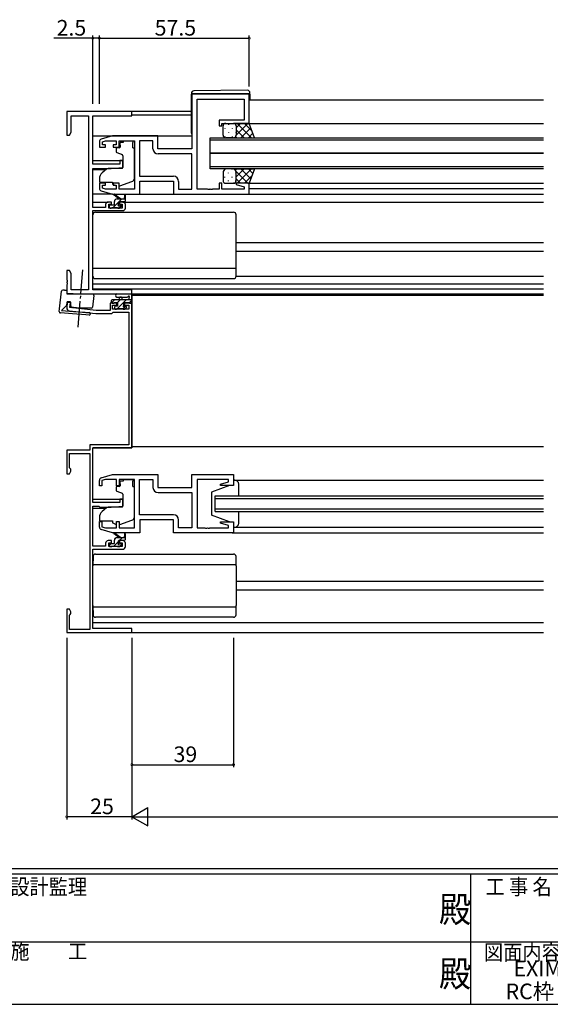
# Model space of a CAD drawing. Extents: x 0 to 1133, y 0 to 806.
# Drawn here: x 381 to 585, y 0 to 378 of the extents above; entities that cross this region are included whole.
import ezdxf
from ezdxf.enums import TextEntityAlignment as Align

# ---------------------------------------------------------------- set-up
doc = ezdxf.new("R2010")
doc.units = 0
doc.linetypes.add('YCENTER_1', pattern=[13, 10, -1, 1, -1])
for name, color, linetype in [('USER1', 3, 'CONTINUOUS'), ('YKK_11', 7, 'CONTINUOUS'), ('YKK_12', 2, 'CONTINUOUS'), ('YKK_13', 4, 'CONTINUOUS'), ('YKK_D', 6, 'CONTINUOUS'), ('YKK_ZWAK', 7, 'CONTINUOUS')]:
    doc.layers.add(name, color=color, linetype=linetype)
doc.styles.get("Standard").update_dxf_attribs({"font": 'ROMANS.SHX', "bigfont": 'EXTFONT.SHX'})
doc.styles.add('YKK_OSSTYLE1', font='romans.shx', dxfattribs={"width": 0.9, "bigfont": 'EXTFONT.SHX'})

# ---------------------------------------------------------------- blocks, each defined once
blk = doc.blocks.new('A201')
at = {"layer": 'YKK_ZWAK', "color": 254, "linetype": 'Continuous'}
for p, q in [((571, 35), (21, 35)), ((544, 34), (21, 34)), ((296, 34), (296, 9)), ((21, 9), (544, 9))]:
    blk.add_line(p, q, dxfattribs=at)
at = {"layer": 'YKK_ZWAK', "color": 131, "linetype": 'Continuous'}
for p, q in [((205, 21), (297, 21)), ((297, 21), (389, 21))]:
    blk.add_line(p, q, dxfattribs=at)
at = {"layer": 'YKK_ZWAK', "color": 131, "linetype": 'Continuous', "style": 'YKK_OSSTYLE1', "width": 0.9}
for s, p in [('設計監理', (207.69, 30.05)), ('工 事 名', (298.87, 30.05)), ('施\u3000\u3000工', (207.69, 17.68)), ('図面内容', (298.58, 17.47))]:
    blk.add_text(s, height=3, dxfattribs=at).set_placement(p)
at = {"layer": 'YKK_ZWAK', "color": 254, "linetype": 'Continuous', "style": 'YKK_OSSTYLE1', "width": 0.9}
for p in [(289.94, 24.75), (289.94, 12.37)]:
    blk.add_text('殿', height=5, dxfattribs=at).set_placement(p)

msp = doc.modelspace()

# ---------------------------------------------------------------- linework, layer by layer
at = {"layer": 'YKK_11', "color": 0, "linetype": 'ByBlock', "lineweight": -2}
for p, q in [((469.04, 349.4), (447.04, 349.4)), ((447.04, 349.4), (447.04, 328.4)), ((469.04, 338.2), (469.04, 349.4)), ((449.04, 312.93), (449.04, 347.47)), ((449.04, 347.47), (467.11, 347.47)), ((467.11, 347.47), (467.11, 339.4)), ((424.04, 342.7), (399.04, 342.7)), ((399.04, 342.7), (399.04, 333.7)), ((400.67, 334.79), (400.67, 341.07)), ((400.67, 341.07), (407.41, 341.07)), ((407.41, 341.07), (407.41, 274.33)), ((409.04, 322.6), (409.04, 341.07)), ((409.04, 341.07), (424.04, 341.07)), ((424.04, 341.07), (424.04, 342.7)), ((467.11, 339.4), (457.54, 339.4)), ((457.54, 339.4), (457.54, 337.2)), ((457.54, 337.2), (458.54, 337.2)), ((458.54, 337.2), (458.54, 338.2)), ((458.54, 338.2), (469.04, 338.2)), ((399.04, 333.7), (400.04, 333.7)), ((400.04, 333.7), (400.67, 334.79)), ((416.54, 333.4), (412.25, 332.11)), ((434.04, 333.4), (416.54, 333.4)), ((434.04, 328.4), (434.04, 333.4)), ((411.54, 331.16), (411.54, 329.1)), ((411.54, 329.1), (413.84, 329.1)), ((412.74, 331.11), (413.93, 331.47)), ((412.74, 329.9), (412.74, 331.11)), ((413.84, 329.9), (412.74, 329.9)), ((413.84, 329.1), (413.84, 329.9)), ((413.93, 331.47), (417.94, 331.47)), ((417.94, 329.9), (416.84, 329.9)), ((416.84, 329.9), (416.84, 329.1)), ((416.84, 329.1), (419.14, 329.1)), ((417.94, 331.47), (417.94, 329.9)), ((419.14, 329.1), (419.14, 331.47)), ((419.14, 331.47), (425.04, 331.47)), ((425.04, 331.47), (425.04, 312.93)), ((426.97, 331.47), (426.97, 317.93)), ((432.11, 331.47), (426.97, 331.47)), ((426.97, 331.47), (426.97, 317.93)), ((432.11, 328.47), (432.11, 331.47)), ((447.04, 328.4), (434.04, 328.4)), ((447.04, 326.47), (434.11, 326.47)), ((447.04, 312.93), (447.04, 326.47)), ((419.34, 322.6), (409.04, 322.6)), ((420.54, 323.9), (419.34, 323.9)), ((419.34, 323.9), (419.34, 322.6)), ((420.54, 321.29), (420.54, 323.9)), ((409.04, 305.9), (409.04, 320.9)), ((409.04, 320.9), (416.04, 320.9)), ((416.04, 320.9), (420.54, 321.29)), ((426.97, 317.93), (439.97, 317.93)), ((413.84, 315.3), (411.54, 315.3)), ((411.54, 315.3), (411.54, 313.24)), ((412.74, 313.29), (412.74, 314.5)), ((412.74, 314.5), (413.84, 314.5)), ((413.84, 314.5), (413.84, 315.3)), ((419.14, 315.3), (416.84, 315.3)), ((416.84, 315.3), (416.84, 314.5)), ((416.84, 314.5), (417.94, 314.5)), ((417.94, 314.5), (417.94, 312.93)), ((419.14, 312.93), (419.14, 315.3)), ((427.04, 311), (427.04, 316)), ((427.04, 316), (440.04, 316)), ((440.04, 316), (440.04, 311)), ((441.97, 315.93), (441.97, 312.93)), ((458.54, 315.2), (457.54, 315.2)), ((457.54, 315.2), (457.54, 312.93)), ((458.54, 312.93), (458.54, 315.2)), ((464.08, 315.2), (464.01, 314.68)), ((464.01, 314.68), (467.11, 313.85)), ((469.04, 315.2), (464.08, 315.2)), ((467.11, 313.85), (467.11, 312.93)), ((469.04, 311), (469.04, 315.2)), ((412.25, 312.29), (416.54, 311)), ((413.93, 312.93), (412.74, 313.29)), ((417.94, 312.93), (413.93, 312.93)), ((416.54, 311), (427.04, 311)), ((425.04, 312.93), (419.14, 312.93)), ((440.04, 311), (469.04, 311)), ((441.97, 312.93), (447.04, 312.93)), ((453.08, 312.93), (449.04, 312.93)), ((453.27, 312.81), (453.08, 312.93)), ((453.82, 312.81), (453.27, 312.81)), ((454, 312.93), (453.82, 312.81)), ((454.08, 312.93), (454, 312.93)), ((454.27, 312.81), (454.08, 312.93)), ((454.82, 312.81), (454.27, 312.81)), ((455, 312.93), (454.82, 312.81)), ((457.54, 312.93), (455, 312.93)), ((467.11, 312.93), (458.54, 312.93)), ((413.94, 307), (413.94, 305.9)), ((416.24, 308), (414.94, 308)), ((415.14, 305.7), (415.14, 307.2)), ((415.14, 307.2), (416.24, 307.2)), ((416.24, 307.2), (416.24, 308)), ((420.54, 308), (419.24, 308)), ((419.24, 308), (419.24, 307.2)), ((419.24, 307.2), (420.34, 307.2)), ((420.34, 307.2), (420.34, 305.7)), ((421.54, 305.7), (421.54, 307)), ((413.94, 305.9), (409.04, 305.9)), ((409.04, 274.33), (409.04, 304.7)), ((409.04, 304.7), (420.54, 304.7)), ((420.34, 305.7), (415.14, 305.7)), ((400.04, 281.7), (399.04, 281.7)), ((399.04, 281.7), (399.04, 278.16)), ((400.67, 280.61), (400.04, 281.7)), ((400.67, 274.33), (400.67, 280.61)), ((399.04, 278.16), (399.16, 277.97)), ((399.16, 277.43), (399.04, 277.24)), ((399.04, 277.24), (399.04, 277.16)), ((399.04, 277.16), (399.16, 276.97)), ((399.16, 276.43), (399.04, 276.24)), ((399.04, 276.24), (399.04, 272.7)), ((399.16, 277.97), (399.16, 277.43)), ((399.16, 276.97), (399.16, 276.43)), ((399.04, 272.7), (424.04, 272.7)), ((407.41, 274.33), (400.67, 274.33)), ((424.04, 274.33), (409.04, 274.33)), ((424.04, 272.7), (424.04, 274.33)), ((399.25, 269.37), (399.05, 267.38)), ((400.45, 269.25), (399.25, 269.37)), ((400.26, 267.46), (400.45, 269.25)), ((418.24, 269.2), (415.64, 269.2)), ((415.64, 269.2), (415.64, 266.4)), ((416.64, 266.9), (416.64, 268.4)), ((416.64, 268.4), (418.24, 268.4)), ((418.24, 268.4), (418.24, 269.2)), ((424.04, 269.2), (421.24, 269.2)), ((421.24, 269.2), (421.24, 268.4)), ((421.24, 268.4), (422.84, 268.4)), ((422.84, 268.4), (422.84, 266.9)), ((424.04, 213.6), (424.04, 269.2)), ((399.94, 266.28), (410.24, 265.2)), ((410.3, 266.4), (400.26, 267.46)), ((410.24, 265.2), (416.34, 265.2)), ((415.64, 266.4), (410.3, 266.4)), ((416.34, 265.2), (416.64, 265.5)), ((422.84, 266.9), (416.64, 266.9)), ((416.64, 265.5), (416.84, 265.7)), ((416.84, 265.7), (422.84, 265.7)), ((422.84, 265.7), (422.84, 214.8)), ((407.84, 212.7), (399.04, 212.7)), ((399.04, 212.7), (399.04, 203.7)), ((422.84, 214.8), (407.84, 214.8)), ((407.84, 214.8), (407.84, 212.7)), ((409.04, 192.6), (409.04, 213.6)), ((409.04, 213.6), (424.04, 213.6)), ((400.04, 206), (400.04, 211.5)), ((400.04, 211.5), (407.84, 211.5)), ((407.84, 211.5), (407.84, 143.9)), ((400.34, 205.7), (400.04, 206)), ((400.04, 203.7), (400.64, 204.74)), ((400.64, 205.4), (400.34, 205.7)), ((400.64, 204.74), (400.64, 205.4)), ((399.04, 203.7), (400.04, 203.7)), ((411.54, 199.1), (411.54, 201.16)), ((412.25, 202.11), (416.54, 203.4)), ((413.94, 201.47), (412.54, 201.05)), ((412.54, 201.05), (412.54, 199.1)), ((418.14, 201.47), (413.94, 201.47)), ((416.54, 203.4), (434.04, 203.4)), ((418.14, 199.1), (418.14, 201.47)), ((425.04, 201.47), (419.14, 201.47)), ((419.14, 201.47), (419.14, 199.1)), ((425.04, 182.93), (425.04, 201.47)), ((426.97, 187.93), (426.97, 201.47)), ((426.97, 201.47), (432.11, 201.47)), ((426.97, 187.93), (426.97, 201.47)), ((432.11, 201.47), (432.11, 198.47)), ((434.04, 203.4), (434.04, 198.4)), ((447.04, 198.4), (447.04, 203.4)), ((447.04, 203.4), (463.04, 203.4)), ((461.11, 201.47), (449.04, 201.47)), ((449.04, 201.47), (449.04, 182.93)), ((458.01, 199.72), (461.11, 200.55)), ((461.11, 200.55), (461.11, 201.47)), ((463.04, 203.4), (463.04, 199.2)), ((412.54, 199.1), (411.54, 199.1)), ((419.14, 199.1), (418.14, 199.1)), ((434.04, 198.4), (447.04, 198.4)), ((458.08, 199.2), (458.01, 199.72)), ((463.04, 199.2), (458.08, 199.2)), ((420.54, 193.9), (419.34, 193.9)), ((419.34, 193.9), (419.34, 192.6)), ((420.54, 191.29), (420.54, 193.9)), ((434.11, 196.47), (447.04, 196.47)), ((447.04, 196.47), (447.04, 182.93)), ((419.34, 192.6), (409.04, 192.6)), ((409.04, 175.9), (409.04, 191.2)), ((409.04, 191.2), (411.35, 191.2)), ((411.35, 191.2), (411.55, 191.05)), ((411.55, 191.05), (411.74, 190.9)), ((411.74, 190.9), (416.04, 190.9)), ((416.04, 190.9), (420.54, 191.29)), ((411.54, 183.24), (411.54, 185.3)), ((411.54, 185.3), (412.54, 185.3)), ((412.54, 185.3), (412.54, 183.35)), ((418.14, 182.93), (418.14, 185.3)), ((418.14, 185.3), (419.14, 185.3)), ((419.14, 185.3), (419.14, 182.93)), ((439.97, 187.93), (426.97, 187.93)), ((440.04, 186), (427.04, 186)), ((427.04, 186), (427.04, 181)), ((440.04, 181), (440.04, 186)), ((441.97, 182.93), (441.97, 185.93)), ((416.54, 181), (412.25, 182.29)), ((412.54, 183.35), (413.94, 182.93)), ((413.94, 182.93), (418.14, 182.93)), ((419.14, 182.93), (425.04, 182.93)), ((447.04, 182.93), (441.97, 182.93)), ((449.04, 182.93), (452.08, 182.93)), ((452.08, 182.93), (452.27, 182.81)), ((452.27, 182.81), (452.82, 182.81)), ((452.82, 182.81), (453, 182.93)), ((453, 182.93), (453.08, 182.93)), ((453.08, 182.93), (453.27, 182.81)), ((453.27, 182.81), (453.82, 182.81)), ((453.82, 182.81), (454, 182.93)), ((454, 182.93), (461.11, 182.93)), ((458.01, 184.68), (458.08, 185.2)), ((461.11, 183.85), (458.01, 184.68)), ((458.08, 185.2), (463.04, 185.2)), ((461.11, 182.93), (461.11, 183.85)), ((463.04, 185.2), (463.04, 181)), ((416.24, 178), (414.94, 178)), ((416.24, 177.2), (416.24, 178)), ((427.04, 181), (416.54, 181)), ((420.54, 178), (419.24, 178)), ((419.24, 178), (419.24, 177.2)), ((463.04, 181), (440.04, 181)), ((413.94, 175.9), (409.04, 175.9)), ((409.04, 144.3), (409.04, 174.7)), ((409.04, 174.7), (420.54, 174.7)), ((413.94, 177), (413.94, 175.9)), ((415.14, 175.7), (415.14, 177.2)), ((415.14, 177.2), (416.24, 177.2)), ((420.34, 175.7), (415.14, 175.7)), ((419.24, 177.2), (420.34, 177.2)), ((420.34, 177.2), (420.34, 175.7)), ((421.54, 175.7), (421.54, 177)), ((400.04, 151.7), (399.04, 151.7)), ((399.04, 151.7), (399.04, 142.7)), ((400.64, 150.66), (400.04, 151.7)), ((400.04, 149.4), (400.34, 149.7)), ((400.04, 143.9), (400.04, 149.4)), ((400.34, 149.7), (400.64, 150)), ((400.64, 150), (400.64, 150.66)), ((407.84, 143.9), (400.04, 143.9)), ((424.04, 144.3), (409.04, 144.3)), ((424.04, 142.7), (424.04, 144.3)), ((399.04, 142.7), (424.04, 142.7))]:
    msp.add_line(p, q, dxfattribs=at)
for centre, radius, start, end in [((412.54, 331.16), 1, 106.6993, 180), ((434.11, 328.47), 2, 180, 270), ((439.97, 315.93), 2, 0, 90), ((412.54, 313.24), 1, 180, 253.3007), ((414.94, 307), 1, 90, 180), ((420.54, 307), 1, 0, 90), ((420.54, 305.7), 1, 270, 360), ((400.04, 267.28), 1, 174, 264), ((412.54, 201.16), 1, 106.6993, 180), ((434.11, 198.47), 2, 180, 270), ((439.97, 185.93), 2, 0, 90), ((412.54, 183.24), 1, 180, 253.3007), ((414.94, 177), 1, 90, 180), ((420.54, 177), 1, 0, 90), ((420.54, 175.7), 1, 270, 360)]:
    msp.add_arc(centre, radius, start, end, dxfattribs=at)
at = {"layer": 'YKK_12'}
for p, q in [((469.04, 347.2), (582.04, 347.2)), ((446.84, 342.7), (423.74, 342.7)), ((446.84, 341.3), (424.04, 341.3)), ((467.95, 338.2), (582.04, 338.2)), ((409.04, 333.4), (447.04, 333.4)), ((409.04, 323.9), (420.54, 323.9)), ((409.04, 320.5), (414.16, 320.5)), ((468.54, 315.2), (582.04, 315.2)), ((462.54, 311), (582.04, 311)), ((469.04, 313.2), (582.04, 313.2)), ((409.04, 308), (414.94, 308)), ((420.54, 308), (582.04, 308)), ((464.04, 292.5), (582.04, 292.5)), ((464.04, 289.1), (582.04, 289.1)), ((409.04, 276.6), (582.04, 276.6)), ((409.04, 274.7), (582.04, 274.7)), ((423.74, 272.7), (582.04, 272.7)), ((424.04, 272.2), (424.04, 214.2)), ((424.04, 272.2), (582.04, 272.2)), ((424.04, 213.6), (409.04, 213.6)), ((424.04, 214.2), (424.04, 213.6)), ((424.04, 214.2), (582.04, 214.2)), ((409.04, 193.9), (420.54, 193.9)), ((409.04, 190.5), (414.16, 190.5)), ((462.54, 181), (582.04, 181)), ((464.04, 162.5), (582.04, 162.5)), ((464.04, 159.1), (582.04, 159.1)), ((409.04, 146.6), (582.04, 146.6)), ((423.74, 142.7), (582.04, 142.7))]:
    msp.add_line(p, q, dxfattribs=at)
at = {"layer": 'YKK_12', "linetype": 'Continuous'}
for p, q in [((454.04, 332.7), (582.04, 332.7)), ((454.04, 326.7), (454.04, 332.7)), ((582.04, 331.7), (454.04, 331.7)), ((582.04, 326.7), (454.04, 326.7)), ((454.04, 326.7), (582.04, 326.7)), ((454.04, 320.7), (454.04, 326.7)), ((454.04, 321.7), (582.04, 321.7)), ((582.04, 320.7), (454.04, 320.7)), ((456.04, 189.2), (456.04, 195.2)), ((456.04, 195.2), (582.04, 195.2)), ((456.04, 194.2), (582.04, 194.2)), ((456.04, 190.2), (582.04, 190.2)), ((456.04, 189.2), (582.04, 189.2))]:
    msp.add_line(p, q, dxfattribs=at)
at = {"layer": 'YKK_13'}
for p, q in [((446.84, 349.71), (446.84, 349.7)), ((446.84, 349.7), (447.34, 349.7)), ((446.84, 349.7), (446.84, 349.4)), ((446.84, 334.4), (446.84, 349.4)), ((447.34, 349.7), (468.84, 349.7)), ((468.33, 350.89), (447.83, 350.71)), ((468.84, 349.7), (469.34, 349.7)), ((469.34, 349.7), (469.34, 349.89)), ((469.34, 349.4), (469.34, 349.7)), ((469.34, 349.4), (469.34, 347.2)), ((459.04, 333.7), (459.04, 337.2)), ((460.04, 338.2), (463.04, 338.2)), ((461.12, 337.78), (461.12, 337.58)), ((469.04, 338.2), (463.04, 338.2)), ((463.95, 337.61), (463.95, 337.58)), ((464.04, 336.51), (465.73, 338.2)), ((464.04, 333.68), (468.56, 338.2)), ((464.04, 337.2), (464.04, 333.7)), ((464.04, 337.2), (464.04, 333.7)), ((464.41, 338.2), (469.91, 332.7)), ((465.89, 332.7), (469.67, 336.48)), ((467.24, 338.2), (470.07, 335.37)), ((471.04, 332.7), (469.04, 338.2)), ((459.71, 336.37), (459.71, 336.17)), ((459.71, 333.34), (459.71, 333.14)), ((463.04, 332.7), (460.04, 332.7)), ((461.12, 334.75), (461.12, 334.55)), ((462.54, 336.37), (462.54, 336.17)), ((462.54, 333.34), (462.54, 333.14)), ((463.04, 332.7), (471.04, 332.7)), ((463.06, 332.7), (463.06, 332.7)), ((463.85, 333.11), (464.25, 332.7)), ((463.95, 334.75), (463.95, 334.55)), ((464.04, 335.74), (467.08, 332.7)), ((468.72, 332.7), (470.42, 334.4)), ((420.64, 330.8), (419.47, 330.8)), ((419.47, 329.8), (419.47, 330.8)), ((419.47, 329.8), (419.47, 329.1)), ((420.64, 331.47), (424.44, 331.47)), ((420.64, 331.47), (420.64, 330.8)), ((424.44, 331.47), (424.44, 330.8)), ((424.44, 329.8), (424.44, 330.8)), ((424.44, 328.8), (424.44, 329.8)), ((417.94, 328.5), (417.94, 327.45)), ((419.17, 328.8), (418.24, 328.8)), ((418.27, 326.98), (420.27, 326.25)), ((420.54, 325.8), (420.54, 321.2)), ((424.44, 328.8), (425.04, 328.8)), ((425.04, 317.24), (425.04, 328.8)), ((414.3, 320.62), (412.61, 319.2)), ((420.32, 320.9), (414.94, 320.85)), ((459.04, 319.2), (459.04, 316.2)), ((459.71, 320.46), (459.71, 320.53)), ((459.71, 317.43), (459.71, 317.63)), ((463.04, 320.7), (460.04, 320.7)), ((461.12, 319.05), (461.12, 319.25)), ((462.54, 320.46), (462.54, 320.66)), ((462.54, 317.43), (462.54, 317.63)), ((463.04, 320.7), (471.04, 320.7)), ((463.06, 320.7), (463.07, 320.69)), ((463.73, 320.18), (464.25, 320.7)), ((463.93, 319.83), (468.56, 315.2)), ((463.95, 319.05), (463.95, 319.25)), ((464.04, 317.66), (467.08, 320.7)), ((464.04, 316.2), (464.04, 319.2)), ((464.04, 316.2), (464.04, 319.2)), ((464.41, 315.2), (469.91, 320.7)), ((465.89, 320.7), (469.67, 316.92)), ((467.24, 315.2), (470.07, 318.03)), ((468.72, 320.7), (470.42, 319)), ((471.04, 320.7), (469.04, 315.2)), ((411.54, 316.9), (411.54, 315.6)), ((411.54, 315.6), (416.54, 315.6)), ((416.54, 315.6), (416.54, 315.3)), ((416.54, 315.3), (416.54, 314.8)), ((417.85, 314.19), (416.54, 314.8)), ((419.41, 314.16), (424.05, 315.83)), ((460.04, 315.2), (463.04, 315.2)), ((461.12, 316.02), (461.12, 316.22)), ((469.04, 315.2), (463.04, 315.2)), ((463.95, 316.02), (463.95, 316.22)), ((464.04, 316.89), (465.73, 315.2)), ((416.61, 311), (409.04, 311)), ((419.04, 309.2), (417.22, 310.6)), ((419.64, 309.2), (417.42, 310.88)), ((421.24, 310.33), (421.04, 309.2)), ((421.54, 308.5), (421.54, 310.5)), ((426.54, 311), (440.54, 311)), ((415.34, 306.5), (415.34, 306)), ((415.36, 306.62), (415.52, 306.78)), ((417.04, 306.8), (415.64, 306.8)), ((416.89, 305.9), (418.95, 307.95)), ((417.34, 307.1), (417.34, 308.2)), ((417.52, 308.77), (417.77, 309.02)), ((418.34, 309.2), (421.54, 309.2)), ((418.94, 307.26), (418.94, 307.9)), ((418.94, 305.7), (419.95, 306.71)), ((419.19, 308.2), (420.19, 309.2)), ((419.24, 308.2), (421.24, 308.2)), ((419.74, 306.8), (419.4, 306.8)), ((419.45, 305.79), (419.95, 306.29)), ((409.04, 279.6), (409.04, 303.1)), ((410.04, 304.1), (463.04, 304.1)), ((415.64, 305.7), (416.14, 305.7)), ((416.34, 305.9), (418.44, 305.9)), ((418.64, 305.7), (419.24, 305.7)), ((464.04, 279.6), (464.04, 303.1)), ((409.04, 282.64), (464.04, 282.64)), ((410.04, 278.6), (463.04, 278.6)), ((464.04, 279.6), (582.04, 279.6)), ((418.31, 272.7), (423.74, 272.7)), ((424.04, 269.5), (424.04, 272.4)), ((416.14, 270.1), (416.14, 269.5)), ((416.22, 269.3), (417.31, 270.4)), ((424.04, 270.4), (416.44, 270.4)), ((416.44, 269.2), (417.04, 269.2)), ((417.24, 269.4), (418.54, 269.4)), ((418.31, 271.5), (422.27, 271.5)), ((418.5, 267.1), (421.8, 270.4)), ((418.54, 269.38), (419.56, 270.4)), ((418.54, 269.4), (418.54, 268)), ((419.14, 270.4), (419.22, 271.25)), ((420.34, 270.4), (420.26, 271.25)), ((420.94, 268.46), (420.94, 269.4)), ((420.94, 269.4), (422.94, 269.4)), ((422.84, 271.08), (422.84, 270.4)), ((422.96, 269.31), (424.04, 270.39)), ((423.14, 269.2), (423.74, 269.2)), ((417.34, 267.7), (417.34, 267.2)), ((418.54, 268), (417.64, 268)), ((417.64, 266.9), (418.14, 266.9)), ((418.34, 267.1), (420.44, 267.1)), ((420.56, 266.92), (421.65, 268)), ((420.64, 266.9), (421.24, 266.9)), ((421.74, 268), (421.4, 268)), ((421.45, 266.99), (421.95, 267.49)), ((420.64, 200.8), (419.47, 200.8)), ((419.47, 199.8), (419.47, 200.8)), ((420.64, 201.47), (424.44, 201.47)), ((420.64, 201.47), (420.64, 200.8)), ((424.44, 201.47), (424.44, 200.8)), ((424.44, 199.8), (424.44, 200.8)), ((463.04, 201.2), (582.04, 201.2)), ((463.54, 201.2), (463.04, 201.2)), ((463.04, 201.2), (463.04, 199.2)), ((417.94, 198.5), (417.94, 197.45)), ((419.17, 198.8), (418.24, 198.8)), ((418.27, 196.98), (420.27, 196.25)), ((419.47, 199.8), (419.47, 199.1)), ((424.44, 198.8), (424.44, 199.8)), ((424.44, 198.8), (425.04, 198.8)), ((425.04, 187.24), (425.04, 198.8)), ((461.54, 199.2), (454.54, 196.6)), ((454.54, 196.6), (454.54, 187.8)), ((463.04, 199.2), (461.54, 199.2)), ((465.04, 195.2), (465.04, 199.7)), ((420.54, 195.8), (420.54, 191.2)), ((414.3, 190.62), (412.61, 189.2)), ((420.32, 190.9), (414.94, 190.85)), ((465.04, 184.7), (465.04, 189.2)), ((411.54, 186.9), (411.54, 185.6)), ((411.54, 185.6), (416.54, 185.6)), ((416.54, 185.6), (416.54, 185.3)), ((416.54, 185.3), (416.54, 184.8)), ((419.41, 184.16), (424.05, 185.83)), ((461.54, 185.2), (454.54, 187.8)), ((417.85, 184.19), (416.54, 184.8)), ((461.54, 185.2), (463.04, 185.2)), ((463.04, 185.2), (463.04, 183.2)), ((463.04, 183.2), (463.54, 183.2)), ((463.04, 183.2), (582.04, 183.2)), ((417.11, 175.9), (418.94, 177.73)), ((419.04, 179.2), (417.22, 180.6)), ((417.34, 177.1), (417.34, 178.2)), ((417.36, 178.4), (418.14, 179.18)), ((419.64, 179.2), (417.42, 180.88)), ((418.34, 179.2), (421.54, 179.2)), ((418.94, 177.26), (418.94, 177.9)), ((419.24, 178.2), (421.24, 178.2)), ((419.41, 178.2), (420.41, 179.2)), ((421.24, 180.33), (421.04, 179.2)), ((421.54, 178.5), (421.54, 180.5)), ((415.34, 176.38), (415.76, 176.8)), ((415.34, 176.5), (415.34, 176)), ((417.04, 176.8), (415.64, 176.8)), ((415.64, 175.7), (416.14, 175.7)), ((416.34, 175.9), (418.44, 175.9)), ((418.64, 175.7), (419.24, 175.7)), ((419.15, 175.7), (420.03, 176.58)), ((419.74, 176.8), (419.4, 176.8)), ((419.45, 175.79), (419.95, 176.29)), ((409.11, 171.89), (409.06, 168.33)), ((410.11, 172.87), (462.99, 172.87)), ((464.04, 168.33), (463.99, 171.89)), ((409.06, 153.16), (409.06, 168.32)), ((409.07, 168.83), (464.03, 168.83)), ((464.04, 168.32), (464.04, 153.16)), ((409.06, 153.14), (409.11, 149.58)), ((409.07, 152.64), (464.03, 152.64)), ((463.99, 149.58), (464.04, 153.14)), ((462.99, 148.6), (410.11, 148.6))]:
    msp.add_line(p, q, dxfattribs=at)
at = {"layer": 'YKK_13', "linetype": 'YCENTER_1'}
msp.add_line((403.45, 259.98), (405.18, 281.99), dxfattribs=at)
at = {"layer": 'YKK_13', "linetype": 'Continuous'}
for p, q in [((396.29, 267.03), (396.99, 273.75)), ((398.19, 274.2), (397.49, 274.2)), ((398.19, 274.2), (399.04, 274.2)), ((399.04, 274.2), (399.04, 272.7)), ((399.04, 272.7), (399.34, 272.7)), ((401.51, 272.7), (399.34, 272.7)), ((401.51, 272.7), (402.51, 272.7)), ((402.51, 272.7), (406.74, 272.7)), ((406.74, 272.7), (408.9, 272.7)), ((399.06, 269.47), (398.93, 268.26)), ((400.38, 269.63), (399.39, 269.74)), ((400.54, 268.23), (400.65, 269.3)), ((409.39, 272.15), (408.92, 267.68)), ((396.17, 265.96), (396.29, 267.03)), ((401.25, 265.04), (396.63, 265.41)), ((398.93, 268.26), (397.05, 266.38)), ((397.05, 266.38), (401.63, 266.02)), ((400.89, 267.66), (400.6, 268.01)), ((401.66, 267.49), (401.09, 267.55)), ((406.34, 264.64), (401.25, 265.04)), ((401.63, 266.02), (406.12, 265.66)), ((404.02, 267.24), (401.66, 267.49)), ((404.02, 267.24), (404.08, 267.23)), ((406.49, 267.23), (404.08, 267.23)), ((406.12, 265.66), (407.66, 265.54)), ((407.59, 264.55), (406.34, 264.64)), ((408.43, 267.23), (406.49, 267.23))]:
    msp.add_line(p, q, dxfattribs=at)
at = {"layer": 'YKK_13'}
for centre, radius, start, end in [((447.84, 349.71), 1, 90.5, 180), ((468.34, 349.89), 1, 0, 90.5), ((460.04, 337.2), 1, 89.9999, 179.9999), ((463.04, 337.2), 1, 359.9999, 89.9999), ((463.04, 337.2), 1, 359.9999, 89.9999), ((447.34, 334.4), 0.5, 180, 233.1302), ((460.04, 333.7), 1, 179.9999, 269.9999), ((463.04, 333.7), 1, 269.9999, 359.9999), ((463.04, 333.7), 1, 269.9999, 359.9999), ((419.17, 329.1), 0.3, 270, 0), ((418.24, 328.5), 0.3, 90, 180), ((418.44, 327.45), 0.5, 180, 250), ((420.04, 325.8), 0.5, 0, 70), ((414.54, 316.9), 3, 130, 180), ((414.95, 319.85), 1, 90.5, 130), ((420.24, 321.2), 0.3, 270.5, 0), ((460.57, 319.26), 1.53, 110.3088, 182.3117), ((462.51, 319.26), 1.53, 357.6884, 69.6914), ((462.51, 319.26), 1.53, 357.6884, 69.6914), ((418.27, 315.1), 1, 245, 262.5931), ((419.07, 315.1), 1, 273.8868, 289.8533), ((423.54, 317.24), 1.5, 289.8533, 0), ((460.04, 316.2), 1, 180.0001, 270.0001), ((463.04, 316.2), 1, 270.0001, 0.0001), ((463.04, 316.2), 1, 270.0001, 0.0001), ((417.24, 310.8), 0.2, 24.4171, 264.4171), ((421.34, 310.5), 0.2, 360, 240), ((415.64, 306.5), 0.3, 90, 180), ((417.04, 307.1), 0.3, 270, 360), ((418.34, 308.2), 1, 90, 180), ((418.94, 306.8), 0.25, 123.0557, 326.9443), ((418.64, 307.26), 0.3, 303.0557, 360), ((419.24, 307.9), 0.3, 90, 180), ((419.4, 306.5), 0.3, 90, 146.9443), ((419.74, 306.5), 0.3, 315, 90), ((421.24, 308.5), 0.3, 270, 360), ((410.04, 303.1), 1, 90, 180), ((415.64, 306), 0.3, 180, 270), ((416.14, 305.9), 0.2, 270, 360), ((418.64, 305.9), 0.2, 180, 270), ((419.24, 306), 0.3, 270, 315), ((463.04, 303.1), 1, 0, 90), ((410.04, 279.6), 1, 180, 270), ((463.04, 279.6), 1, 270, 0), ((418.31, 272.1), 0.6, 89.9598, 269.9598), ((423.74, 272.4), 0.3, 0, 90), ((416.44, 270.1), 0.3, 90, 180), ((416.44, 269.5), 0.3, 180, 270), ((417.04, 269.4), 0.2, 270, 0), ((419.74, 270.83), 0.669, 38.2961, 141.6086), ((420.64, 268.46), 0.3, 303.0557, 0), ((422.27, 271.8), 0.3, 269.9598, 340.8102), ((422.84, 271.6), 0.3, 300, 160.8102), ((423.14, 271.08), 0.3, 120, 180), ((423.14, 269.4), 0.2, 180, 270), ((423.74, 269.5), 0.3, 270, 0), ((417.64, 267.7), 0.3, 90, 180), ((417.64, 267.2), 0.3, 180, 270), ((418.14, 267.1), 0.2, 270, 0), ((420.64, 267.1), 0.2, 180, 270), ((420.94, 268), 0.25, 123.0557, 326.9443), ((421.4, 267.7), 0.3, 90, 146.9443), ((421.24, 267.2), 0.3, 270, 315), ((421.74, 267.7), 0.3, 315, 90), ((463.54, 199.7), 1.5, 0, 90), ((418.24, 198.5), 0.3, 90, 180), ((418.44, 197.45), 0.5, 180, 250), ((419.17, 199.1), 0.3, 270, 0), ((420.04, 195.8), 0.5, 0, 70), ((414.54, 186.9), 3, 130, 180), ((414.95, 189.85), 1, 90.5, 130), ((420.24, 191.2), 0.3, 270.5, 0), ((423.54, 187.24), 1.5, 289.8533, 0), ((418.27, 185.1), 1, 245, 262.5931), ((419.07, 185.1), 1, 273.8868, 289.8533), ((463.54, 184.7), 1.5, 270, 0), ((417.24, 180.8), 0.2, 24.4171, 264.4171), ((418.34, 178.2), 1, 90, 180), ((419.24, 177.9), 0.3, 90, 180), ((421.34, 180.5), 0.2, 360, 240), ((421.24, 178.5), 0.3, 270, 360), ((415.64, 176.5), 0.3, 90, 180), ((415.64, 176), 0.3, 180, 270), ((416.14, 175.9), 0.2, 270, 360), ((417.04, 177.1), 0.3, 270, 360), ((418.64, 175.9), 0.2, 180, 270), ((418.94, 176.8), 0.25, 123.0557, 326.9443), ((418.64, 177.26), 0.3, 303.0557, 360), ((419.4, 176.5), 0.3, 90, 146.9443), ((419.24, 176), 0.3, 270, 315), ((419.74, 176.5), 0.3, 315, 90), ((410.11, 171.87), 1, 90, 179.134), ((462.99, 171.87), 1, 0.866, 90), ((410.11, 149.6), 1, 180.866, 270), ((462.99, 149.6), 1, 270, 359.134)]:
    msp.add_arc(centre, radius, start, end, dxfattribs=at)
at = {"layer": 'YKK_13', "linetype": 'Continuous'}
for centre, radius, start, end in [((397.49, 273.7), 0.5, 90, 174), ((408.9, 272.2), 0.5, 354, 90), ((399.36, 269.44), 0.3, 84, 174), ((400.35, 269.33), 0.3, 354, 84), ((396.67, 265.91), 0.5, 174, 265.5), ((400.83, 268.2), 0.3, 174, 219), ((401.12, 267.84), 0.3, 219, 264), ((407.62, 265.04), 0.5, 265.5, 355.5), ((407.62, 265.04), 0.5, 355.5, 85.5), ((408.43, 267.73), 0.5, 269.9469, 354)]:
    msp.add_arc(centre, radius, start, end, dxfattribs=at)
at = {"layer": 'YKK_D'}
for p, q in [((409.04, 370.9), (394.14, 370.9)), ((409.04, 345.7), (409.04, 371.9)), ((411.54, 370.9), (409.04, 370.9)), ((411.54, 345.7), (411.54, 371.9)), ((411.54, 352.4), (411.54, 371.9)), ((411.54, 370.9), (469.04, 370.9)), ((469.04, 352.4), (469.04, 371.9)), ((399.04, 140.7), (399.04, 71)), ((424.04, 140.7), (424.04, 71)), ((424.04, 140.7), (424.04, 71)), ((424.04, 140.7), (424.04, 91)), ((463.04, 140.7), (463.04, 91)), ((424.04, 92), (463.04, 92)), ((424.04, 72), (399.04, 72)), ((431.04, 72), (1017.04, 72))]:
    msp.add_line(p, q, dxfattribs=at)
at = {"layer": 'YKK_D', "lineweight": -2}
for p, q in [((424.04, 72), (430.1, 75.5)), ((424.04, 72), (430.1, 68.5)), ((424.04, 72), (436.16, 72)), ((430.1, 68.5), (430.1, 75.5))]:
    msp.add_line(p, q, dxfattribs=at)
at = {"layer": 'YKK_D', "linetype": 'ByBlock', "const_width": 0.85}
for points in [[(409.15, 370.9, 1), (408.93, 370.9, 1)], [(411.43, 370.9, 1), (411.65, 370.9, 1)], [(411.65, 370.9, 1), (411.43, 370.9, 1)], [(468.93, 370.9, 1), (469.15, 370.9, 1)], [(424.15, 92, 1), (423.93, 92, 1)], [(462.93, 92, 1), (463.15, 92, 1)], [(399.15, 72, 1), (398.93, 72, 1)]]:
    msp.add_lwpolyline(points, format="xyb", close=True, dxfattribs=at)

# ---------------------------------------------------------------- block references
at = {"layer": 'YKK_ZWAK', "xscale": 2, "yscale": 2, "zscale": 2}
msp.add_blockref('A201', (-38, -18), dxfattribs=at)

# ---------------------------------------------------------------- texts
at = {"layer": 'USER1', "color": 3}
for s, p in [('EXIMA31 T-4 引違い窓【二重窓】(2･4枚建)', (649.11, 13.79)), ('RC枠 Eﾀｲﾌﾟ/外窓23mm溝幅+内窓14mm溝幅', (649.11, 4.96))]:
    msp.add_text(s, height=6, dxfattribs=at).set_placement(p, align=Align.MIDDLE_CENTER)
at = {"layer": 'YKK_D'}
for s, p in [('2.5', (395.14, 371.9)), ('57.5', (432.77, 371.9)), ('39', (440.02, 93)), ('25', (408.02, 73))]:
    msp.add_text(s, height=6, dxfattribs=at).set_placement(p)

doc.saveas('drawing.dxf')
